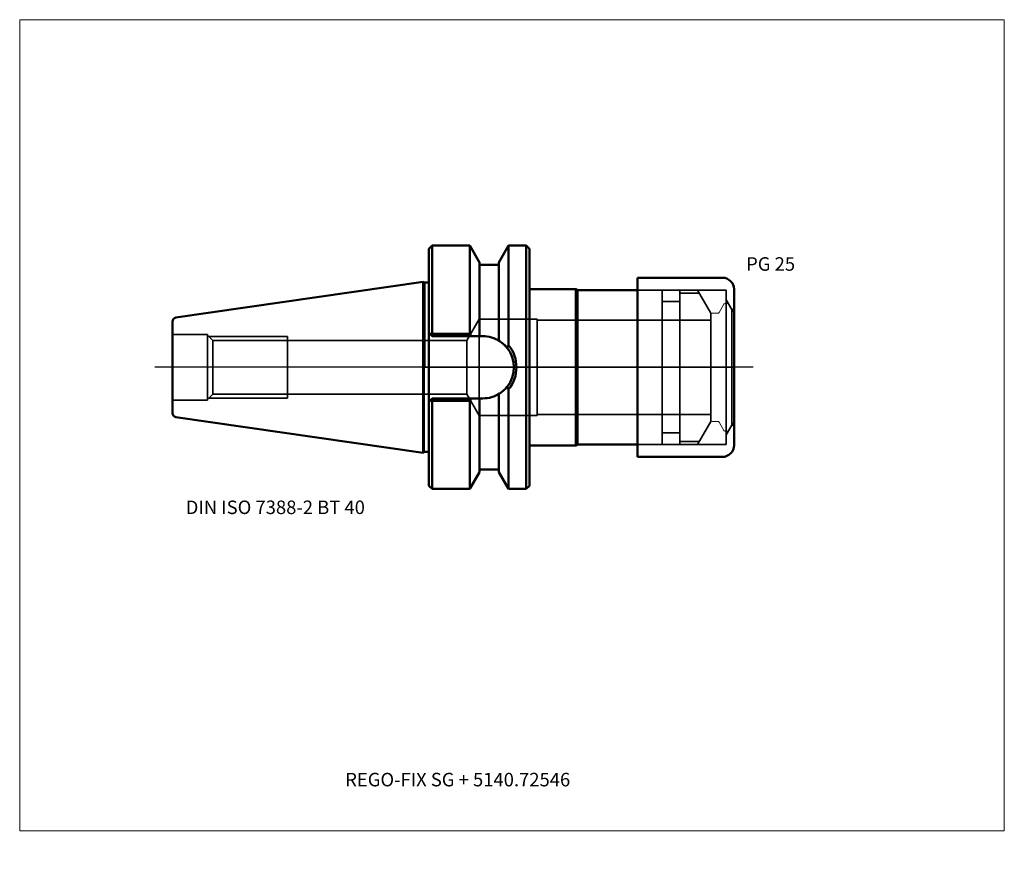
# Model space of a CAD drawing. Units: millimetres. Extents: x -105 to 150, y -127 to 90.
import ezdxf
from ezdxf.entities.mleader import LeaderData, LeaderLine
from ezdxf.lldxf.tags import DXFTag
from ezdxf.math import Vec2, Vec3

# ---------------------------------------------------------------- set-up
doc = ezdxf.new("R2010")
doc.units = ezdxf.units.MM
doc.layers.get('0').update_dxf_attribs({"plot": 0})
for name, color, linetype, lineweight in [('1', 4, 'Continuous', 50), ('3', 1, 'Dashed_narrow', 35), ('RFCOMP01', 3, 'Long_dashed_dotted_narrow', 18), ('SK1', 4, 'Continuous', 50), ('SK3', 1, 'Dashed_narrow', 35), ('SK4', 2, 'Long_dashed_dotted_narrow', 25)]:
    doc.layers.add(name, color=color, linetype=linetype, lineweight=lineweight)
for name, color, linetype, lineweight, plot in [('4', 2, 'Long_dashed_dotted_narrow', 25, False), ('INFMAINVIEW', 9, 'Continuous', 18, False), ('INFTOTAL', 9, 'Continuous', 18, False), ('NOCUT', 7, 'Continuous', 25, False)]:
    doc.layers.add(name, color=color, linetype=linetype, lineweight=lineweight, plot=plot)
doc.layers.add('SK6', color=5, linetype='Continuous')
doc.styles.add('SEACAD_Monospac821_BT', font='txt')
doc.styles.get("Standard").update_dxf_attribs({"font": 'Monospac821 BT'})
tags = doc.linetypes.add('Dashed_narrow', pattern=[9.525, 6.35, -3.175]).pattern_tags.tags
tags[6:7] = [DXFTag(74, 4), DXFTag(75, 0), DXFTag(340, '0'), DXFTag(46, 0.0), DXFTag(50, 0.0), DXFTag(44, 0.0), DXFTag(45, 0.0)]
tags[4:5] = [DXFTag(74, 4), DXFTag(75, 0), DXFTag(340, '0'), DXFTag(46, 0.0), DXFTag(50, 0.0), DXFTag(44, 0.0), DXFTag(45, 0.0)]
tags = doc.linetypes.add('Long_dashed_dotted_narrow', pattern=[28.575, 19.05, -3.175, 3.175, -3.175]).pattern_tags.tags
tags[10:11] = [DXFTag(74, 4), DXFTag(75, 0), DXFTag(340, '0'), DXFTag(46, 0.0), DXFTag(50, 0.0), DXFTag(44, 0.0), DXFTag(45, 0.0)]
tags[8:9] = [DXFTag(74, 4), DXFTag(75, 0), DXFTag(340, '0'), DXFTag(46, 0.0), DXFTag(50, 0.0), DXFTag(44, 0.0), DXFTag(45, 0.0)]
tags[6:7] = [DXFTag(74, 4), DXFTag(75, 0), DXFTag(340, '0'), DXFTag(46, 0.0), DXFTag(50, 0.0), DXFTag(44, 0.0), DXFTag(45, 0.0)]
tags[4:5] = [DXFTag(74, 4), DXFTag(75, 0), DXFTag(340, '0'), DXFTag(46, 0.0), DXFTag(50, 0.0), DXFTag(44, 0.0), DXFTag(45, 0.0)]

# ---------------------------------------------------------------- blocks, each defined once
blk = doc.blocks.new('_DOT')
at = {"color": 0}
blk.add_line((0, 0), (-1, 0), dxfattribs=at)
at = {"color": 0, "const_width": 0.333}
blk.add_lwpolyline([(-0.166, 0, 1), (0.166, 0, 1)], format="xyb", close=True, dxfattribs=at)

msp = doc.modelspace()

# ---------------------------------------------------------------- linework, layer by layer
at = {"layer": '1'}
for p, q in [((1.8, 31.5), (1, 30.7)), ((1, -30.7), (1, 30.7)), ((1.8, 31.5), (1.8, 8.69)), ((11.57, 31.5), (1.8, 31.5)), ((11.57, 8.69), (11.57, 31.5)), ((14.1, 27.11), (11.57, 31.5)), ((21.63, 31.5), (19.1, 27.11)), ((21.63, 31.5), (21.63, 5.72)), ((26.2, 31.5), (21.63, 31.5)), ((26.2, -31.5), (26.2, 31.5)), ((27, 30.7), (26.2, 31.5)), ((27, -30.7), (27, 30.7)), ((14.1, 8.05), (14.1, 27.11)), ((19.1, 26.5), (14.1, 26.5)), ((19.1, 27.11), (19.1, 6.9)), ((55, 23.2), (55, -23.2)), ((55, 23.2), (77, 23.2)), ((0, 21.93), (1, 21.93)), ((27, 20.25), (39, 20.25)), ((39, 20.25), (39.43, 20)), ((39, 20.25), (39, -20.25)), ((55, 20), (39.43, 20)), ((39.43, 20), (39.43, -20)), ((80, 20.2), (80, -20.2)), ((1, 8.85), (1.15, 8.7)), ((1.15, 8.7), (1.8, 8.05)), ((1.15, 8.7), (1.8, 8.69)), ((1.8, 8.05), (1.8, 8.69)), ((1.8, 8.69), (11.57, 8.69)), ((11.93, 8.05), (1.8, 8.05)), ((11.57, 8.69), (11.93, 8.05)), ((11.93, 8.05), (13.93, 8.05)), ((13.93, 8.05), (14.95, 8.05)), ((19.1, -27.11), (19.1, -6.9)), ((21.63, -31.5), (21.63, -5.72)), ((1.15, -8.7), (1, -8.85)), ((1.8, -8.05), (1.15, -8.7)), ((1.8, -8.69), (1.15, -8.7)), ((1.8, -8.05), (11.93, -8.05)), ((1.8, -8.69), (1.8, -8.05)), ((11.57, -8.69), (1.8, -8.69)), ((1.8, -8.69), (1.8, -31.5)), ((11.93, -8.05), (11.57, -8.69)), ((11.57, -31.5), (11.57, -8.69)), ((13.93, -8.05), (11.93, -8.05)), ((14.95, -8.05), (13.93, -8.05)), ((14.1, -8.05), (14.1, -27.11)), ((27, -20.25), (39, -20.25)), ((39, -20.25), (39.43, -20)), ((39.43, -20), (55, -20)), ((0, -21.93), (1, -21.93)), ((55, -23.2), (77, -23.2)), ((11.57, -31.5), (14.1, -27.11)), ((14.1, -26.5), (19.1, -26.5)), ((19.1, -27.11), (21.63, -31.5)), ((1, -30.7), (1.8, -31.5)), ((1.8, -31.5), (11.57, -31.5)), ((21.63, -31.5), (26.2, -31.5)), ((26.2, -31.5), (27, -30.7))]:
    msp.add_line(p, q, dxfattribs=at)
for centre, radius, start, end in [((77, 20.2), 3, 0, 90), ((14.95, 0), 8.05, 57.3506, 90.0004), ((14.95, 0), 8.05, 55.7612, 63.1624), ((14.93, -0.02), 8.08, 39.063, 57.3475), ((14.95, 0), 8.05, 37.8022, 45.9945), ((70.62, -26.71), 58.75, 146.5004, 147.2608), ((62.6, -21.41), 49.13, 146.4879, 147.3965), ((14.54, 0), 9.11, 321.1151, 38.8849), ((14.95, 0), 8.05, 321.0016, 38.9871), ((14.94, 0.01), 8.06, 302.6615, 320.9911), ((14.95, 0), 8.05, 315.5501, 324.3894), ((66.94, 24.23), 54.31, 212.6468, 213.4688), ((69.27, 25.82), 57.13, 212.7284, 213.5103), ((14.95, 0), 8.05, 269.9996, 302.6494), ((14.95, 0), 8.05, 297.7262, 305.9258), ((77, -20.2), 3, 270, 0)]:
    msp.add_arc(centre, radius, start, end, dxfattribs=at)
at = {"layer": '3'}
for p, q in [((10.78, 6.92), (-35.6, 6.92)), ((-35.6, -6.92), (10.78, -6.92))]:
    msp.add_line(p, q, dxfattribs=at)
at = {"layer": '4'}
msp.add_line((0, 0), (74, 0), dxfattribs=at)
at = {"layer": 'INFMAINVIEW'}
for p, q in [((-105, -120), (-105, 90)), ((-105, 90), (150, 90)), ((150, 90), (150, -120)), ((150, -120), (-105, -120))]:
    msp.add_line(p, q, dxfattribs=at)
at = {"layer": 'INFTOTAL'}
for p, q in [((-105, 90), (150, 90)), ((-105, -120), (-105, 90)), ((150, 90), (150, -120)), ((150, -120), (-105, -120))]:
    msp.add_line(p, q, dxfattribs=at)
at = {"layer": 'NOCUT'}
for p, q in [((1.8, 31.5), (1, 30.7)), ((1, 21.93), (1, 30.7)), ((11.57, 31.5), (1.8, 31.5)), ((14.1, 27.11), (11.57, 31.5)), ((21.63, 31.5), (19.1, 27.11)), ((26.2, 31.5), (21.63, 31.5)), ((27, 30.7), (26.2, 31.5)), ((27, 20.25), (27, 30.7)), ((14.1, 26.5), (14.1, 27.11)), ((19.1, 26.5), (14.1, 26.5)), ((19.1, 27.11), (19.1, 26.5)), ((55, 23.2), (55, 20)), ((55, 23.2), (77, 23.2)), ((0, 21.93), (1, 21.93)), ((0, 0), (0, 21.93)), ((27, 20.25), (39, 20.25)), ((39, 20.25), (39.43, 20)), ((55, 20), (39.43, 20)), ((80, 20.2), (80, 0)), ((80, 13.98), (80, 0)), ((0, 0), (80, 0))]:
    msp.add_line(p, q, dxfattribs=at)
msp.add_arc((77, 20.2), 3, 0, 90, dxfattribs=at)
at = {"layer": 'RFCOMP01'}
for p, q in [((76.11, 14.2), (77.36, 16.35)), ((77.62, 16.5), (78.37, 16.5)), ((78.63, 16.35), (80, 13.98)), ((74.3, 14), (75.77, 14)), ((80, 13.98), (80, -13.98)), ((74.3, -14), (75.77, -14)), ((76.11, -14.2), (77.36, -16.35)), ((78.63, -16.35), (80, -13.98)), ((77.62, -16.5), (78.37, -16.5))]:
    msp.add_line(p, q, dxfattribs=at)
for centre, radius, start, end in [((77.62, 16.2), 0.3, 89.9633, 150), ((78.37, 16.2), 0.3, 30, 90.0367), ((74.3, 13.7), 0.3, 90, 180), ((75.77, 14.4), 0.4, 270.0588, 330), ((74.3, -13.7), 0.3, 180, 270), ((75.77, -14.4), 0.4, 30, 89.9412), ((77.62, -16.2), 0.3, 210, 270.0367), ((78.37, -16.2), 0.3, 269.9633, 330)]:
    msp.add_arc(centre, radius, start, end, dxfattribs=at)
at = {"layer": 'SK1'}
for p, q in [((-0.52, 22.15), (-64.54, 12.87)), ((-0.52, -22.15), (-0.52, 22.15)), ((-0.52, 22.15), (-0.3, 21.93)), ((-0.3, 21.93), (-0.3, -21.93)), ((-0.3, 21.93), (0, 21.93)), ((-65.4, -11.88), (-65.4, 11.88)), ((-64.54, -12.87), (-0.52, -22.15)), ((-0.52, -22.15), (-0.3, -21.93)), ((-0.3, -21.93), (0, -21.93))]:
    msp.add_line(p, q, dxfattribs=at)
for centre, start, end in [((-64.4, 11.88), 98.2794, 180.0242), ((-64.4, -11.88), 179.9758, 261.7206)]:
    msp.add_arc(centre, 1, start, end, dxfattribs=at)
at = {"layer": 'SK3'}
for p, q in [((55, 20), (78, 20)), ((61.4, 20), (61.4, -20)), ((66, 20), (66, -20)), ((66, 19.19), (71.01, 19.19)), ((70.54, 20), (74, 14)), ((78, 20), (78, -20)), ((61.4, 17), (66, 17)), ((78, 17.45), (79.41, 15)), ((74, 14), (74, -14)), ((79.41, 15), (79.41, -15)), ((79.41, 15), (80, 15)), ((14, 12.5), (10.78, 6.92)), ((14, -12.5), (14, 12.5)), ((29, 12.5), (14, 12.5)), ((29, -12.5), (29, 12.5)), ((74, 12.22), (29, 12.22)), ((-56.4, 8.5), (-65.4, 8.5)), ((-56.4, -8.5), (-56.4, 8.5)), ((-54.97, 6.92), (-56.4, 8.35)), ((-56.05, 8), (-35.6, 8)), ((-35.6, -8), (-35.6, 8)), ((-54.97, 6.92), (-54.97, -6.92)), ((-35.6, 6.92), (-54.97, 6.92)), ((10.78, 6.92), (10.78, -6.92)), ((-56.4, -8.35), (-54.97, -6.92)), ((-54.97, -6.92), (-35.6, -6.92)), ((10.78, -6.92), (14, -12.5)), ((-65.4, -8.5), (-56.4, -8.5)), ((-56.05, -8), (-35.6, -8)), ((14, -12.5), (29, -12.5)), ((29, -12.22), (74, -12.22)), ((70.54, -20), (74, -14)), ((78, -17.45), (79.41, -15)), ((79.41, -15), (80, -15)), ((61.4, -17), (66, -17)), ((55, -20), (78, -20)), ((66, -19.19), (71.01, -19.19))]:
    msp.add_line(p, q, dxfattribs=at)
at = {"layer": 'SK4'}
msp.add_line((85, 0), (-70, 0), dxfattribs=at)

# ---------------------------------------------------------------- texts
at = {"layer": 'SK6', "style": 'SEACAD_Monospac821_BT'}
for s, p in [('PG 25', (83.13, 25)), ('DIN ISO 7388-2 BT 40', (-62, -38))]:
    msp.add_text(s, height=3.5, dxfattribs=at).set_placement(p)

# ---------------------------------------------------------------- leaders
at = {"layer": 'SK6'}
ml = msp.add_multileader_mtext('Standard', dxfattribs=at)
ml.set_content('{\\pxsm0.9;\\fMonospac821 BT|b0||i0||c0|p34;\\W1.;REGO-FIX SG + 5140.72546}', color=256)
ml.set_leader_properties()
ml.set_arrow_properties(name='DOT')
ml.build(insert=Vec2(0, 0))
ml.multileader.update_dxf_attribs({"leader_type": 0, "dogleg_length": 0, "arrow_head_size": 3.5})
ctx = ml.context
ctx.base_point, ctx.char_height, ctx.arrow_head_size, ctx.landing_gap_size = Vec3(-22.28, -63.51), 3.5, 3.5, 1.23
ctx.mtext.insert = Vec3(-20.7, -105)

doc.saveas('drawing.dxf')
